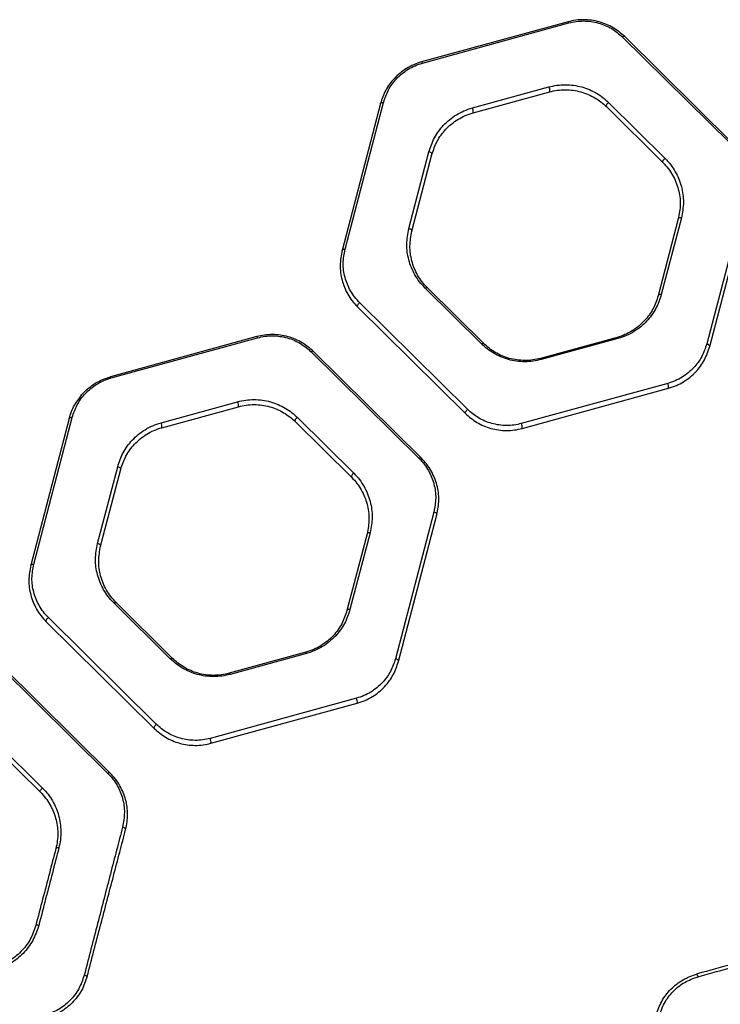
# Model space of a CAD drawing. Units: millimetres. Extents: x 16386 to 23928, y 19786 to 26065.
# Drawn here: x 21615 to 21839, y 22008 to 22322 of the extents above; entities that cross this region are included whole.
import ezdxf

# ---------------------------------------------------------------- set-up
doc = ezdxf.new("R2010")
doc.units = ezdxf.units.MM
doc.header["$LTSCALE"] = 200

msp = doc.modelspace()

# ---------------------------------------------------------------- linework, layer by layer
at = {"color": 7, "linetype": 'Continuous', "lineweight": 25}
for p, q in [((21790.35, 22321.52), (21743.66, 22308.72)), ((21743.93, 22308.35), (21790.63, 22321.15)), ((21807.74, 22316.67), (21842.18, 22282.64)), ((21842.87, 22282.75), (21808.44, 22316.79)), ((21759.83, 22294.05), (21784.25, 22300.74)), ((21760.09, 22292.49), (21784.51, 22299.18)), ((21730.52, 22295.43), (21718.26, 22248.59)), ((21719.23, 22248.93), (21731.49, 22295.77)), ((21802.59, 22294.45), (21820.6, 22276.65)), ((21803.3, 22295.75), (21821.31, 22277.95)), ((21739.57, 22255.54), (21745.98, 22280.04)), ((21740.53, 22254.7), (21746.95, 22279.19)), ((21846.86, 22265.57), (21834.6, 22218.74)), ((21835.55, 22217.89), (21847.81, 22264.73)), ((21825.54, 22258.62), (21819.13, 22234.12)), ((21826.52, 22258.96), (21820.11, 22234.47)), ((21762.79, 22218.75), (21744.78, 22236.55)), ((21763.48, 22218.87), (21745.48, 22236.67)), ((21758.34, 22197.83), (21723.91, 22231.87)), ((21723.2, 22230.56), (21757.64, 22196.53)), ((21723.38, 22230.58), (21723.29, 22230.48)), ((21691.06, 22221.07), (21644.37, 22208.27)), ((21644.62, 22207.9), (21691.32, 22220.7)), ((21805.99, 22220.83), (21781.57, 22214.13)), ((21806.26, 22220.46), (21781.84, 22213.77)), ((21708.44, 22216.22), (21742.88, 22182.19)), ((21709.15, 22216.34), (21709.08, 22216.27)), ((21743.58, 22182.3), (21709.14, 22216.34)), ((21822.16, 22206.15), (21775.46, 22193.35)), ((21775.72, 22191.79), (21822.41, 22204.59)), ((21660.52, 22193.59), (21684.94, 22200.29)), ((21660.79, 22192.03), (21685.21, 22198.73)), ((21631.23, 22194.97), (21618.97, 22148.14)), ((21619.92, 22148.48), (21632.18, 22195.32)), ((21703.3, 22194), (21721.3, 22176.2)), ((21704, 22195.3), (21722.01, 22177.5)), ((21640.26, 22155.09), (21646.68, 22179.59)), ((21641.24, 22154.24), (21647.65, 22178.74)), ((21721.32, 22176.18), (21721.25, 22176.12)), ((21747.55, 22165.12), (21735.29, 22118.29)), ((21736.26, 22117.44), (21748.52, 22164.27)), ((21726.25, 22158.17), (21719.84, 22133.67)), ((21727.21, 22158.51), (21720.8, 22134.01)), ((21663.48, 22118.3), (21645.47, 22136.1)), ((21664.19, 22118.42), (21646.18, 22136.22)), ((21659.04, 22097.38), (21624.6, 22131.42)), ((21623.91, 22130.11), (21658.34, 22096.07)), ((21706.69, 22120.38), (21682.27, 22113.68)), ((21706.96, 22120.01), (21682.53, 22113.31)), ((21609.13, 22115.77), (21643.57, 22081.74)), ((21644.28, 22081.85), (21609.85, 22115.89)), ((21736.25, 22117.42), (21736.18, 22117.5)), ((21722.85, 22105.7), (21676.16, 22092.9)), ((21676.43, 22091.34), (21723.12, 22104.14)), ((21604, 22093.54), (21622.01, 22075.74)), ((21604.69, 22094.85), (21622.7, 22077.05)), ((21623.47, 22074.09), (21623.28, 22073.9))]:
    msp.add_line(p, q, dxfattribs=at)
at = {"color": 7, "linetype": 'Continuous', "lineweight": 25, "flags": 128}
for points in [[(21808.44, 22316.79), (21808.39, 22316.83), (21808.32, 22316.85), (21808.24, 22316.86), (21808.16, 22316.85), (21808.06, 22316.83), (21807.96, 22316.79), (21807.85, 22316.74), (21807.74, 22316.67)], [(21730.52, 22295.43), (21730.56, 22295.52), (21730.63, 22295.61), (21730.73, 22295.68), (21730.85, 22295.73), (21730.99, 22295.77), (21731.15, 22295.79), (21731.32, 22295.79), (21731.49, 22295.77)], [(21803.3, 22295.75), (21803.11, 22295.61), (21802.93, 22295.44), (21802.77, 22295.25), (21802.64, 22295.05), (21802.56, 22294.86), (21802.52, 22294.69), (21802.53, 22294.55), (21802.59, 22294.45)], [(21746.95, 22279.19), (21746.95, 22279.32), (21746.92, 22279.45), (21746.84, 22279.58), (21746.72, 22279.71), (21746.57, 22279.82), (21746.39, 22279.92), (21746.19, 22279.99), (21745.98, 22280.04)], [(21821.31, 22277.95), (21821.12, 22277.81), (21820.94, 22277.64), (21820.78, 22277.45), (21820.65, 22277.25), (21820.57, 22277.06), (21820.53, 22276.89), (21820.54, 22276.75), (21820.6, 22276.65)], [(21826.52, 22258.96), (21826.35, 22258.98), (21826.18, 22258.98), (21826.02, 22258.97), (21825.88, 22258.93), (21825.75, 22258.87), (21825.65, 22258.8), (21825.58, 22258.72), (21825.54, 22258.62)], [(21739.57, 22255.54), (21739.78, 22255.5), (21739.98, 22255.42), (21740.16, 22255.32), (21740.31, 22255.21), (21740.43, 22255.09), (21740.51, 22254.95), (21740.54, 22254.82), (21740.53, 22254.7)], [(21718.26, 22248.59), (21718.3, 22248.68), (21718.37, 22248.77), (21718.47, 22248.84), (21718.59, 22248.9), (21718.73, 22248.93), (21718.89, 22248.95), (21719.06, 22248.95), (21719.23, 22248.93)], [(21744.78, 22236.55), (21744.88, 22236.62), (21744.99, 22236.67), (21745.09, 22236.71), (21745.19, 22236.73), (21745.28, 22236.74), (21745.36, 22236.73), (21745.42, 22236.71), (21745.48, 22236.67)], [(21820.11, 22234.47), (21819.93, 22234.49), (21819.76, 22234.49), (21819.61, 22234.47), (21819.46, 22234.43), (21819.34, 22234.38), (21819.24, 22234.31), (21819.17, 22234.22), (21819.13, 22234.12)], [(21723.2, 22230.56), (21723.14, 22230.66), (21723.13, 22230.81), (21723.17, 22230.98), (21723.25, 22231.17), (21723.38, 22231.36), (21723.53, 22231.55), (21723.71, 22231.72), (21723.91, 22231.87)], [(21762.79, 22218.75), (21762.89, 22218.82), (21763, 22218.87), (21763.1, 22218.91), (21763.2, 22218.93), (21763.29, 22218.94), (21763.37, 22218.93), (21763.43, 22218.91), (21763.48, 22218.87)], [(21806.26, 22220.46), (21806.22, 22220.55), (21806.18, 22220.62), (21806.15, 22220.69), (21806.11, 22220.74), (21806.07, 22220.79), (21806.04, 22220.81), (21806.01, 22220.83), (21805.99, 22220.83)], [(21835.55, 22217.89), (21835.56, 22218.01), (21835.53, 22218.15), (21835.45, 22218.28), (21835.33, 22218.4), (21835.18, 22218.52), (21835, 22218.61), (21834.81, 22218.69), (21834.6, 22218.74)], [(21709.14, 22216.34), (21709.09, 22216.38), (21709.02, 22216.4), (21708.95, 22216.41), (21708.86, 22216.4), (21708.76, 22216.38), (21708.66, 22216.34), (21708.55, 22216.29), (21708.44, 22216.22)], [(21757.64, 22196.53), (21757.58, 22196.63), (21757.57, 22196.77), (21757.6, 22196.94), (21757.69, 22197.13), (21757.81, 22197.33), (21757.97, 22197.52), (21758.15, 22197.69), (21758.34, 22197.83)], [(21631.23, 22194.97), (21631.27, 22195.07), (21631.34, 22195.15), (21631.43, 22195.22), (21631.55, 22195.28), (21631.69, 22195.32), (21631.85, 22195.34), (21632.01, 22195.34), (21632.18, 22195.32)], [(21704, 22195.3), (21703.8, 22195.16), (21703.62, 22194.99), (21703.47, 22194.8), (21703.34, 22194.6), (21703.26, 22194.41), (21703.22, 22194.24), (21703.24, 22194.1), (21703.3, 22194)], [(21743.58, 22182.3), (21743.52, 22182.34), (21743.46, 22182.36), (21743.38, 22182.37), (21743.29, 22182.36), (21743.2, 22182.34), (21743.09, 22182.3), (21742.99, 22182.25), (21742.88, 22182.19)], [(21647.65, 22178.74), (21647.66, 22178.87), (21647.62, 22179), (21647.54, 22179.13), (21647.42, 22179.26), (21647.27, 22179.37), (21647.09, 22179.47), (21646.89, 22179.54), (21646.68, 22179.59)], [(21722.01, 22177.5), (21721.81, 22177.36), (21721.63, 22177.19), (21721.48, 22177), (21721.35, 22176.8), (21721.27, 22176.61), (21721.23, 22176.44), (21721.25, 22176.3), (21721.3, 22176.2)], [(21748.52, 22164.27), (21748.53, 22164.4), (21748.49, 22164.53), (21748.41, 22164.66), (21748.3, 22164.79), (21748.14, 22164.9), (21747.96, 22165), (21747.76, 22165.07), (21747.55, 22165.12)], [(21727.21, 22158.51), (21727.04, 22158.53), (21726.88, 22158.53), (21726.72, 22158.51), (21726.58, 22158.47), (21726.46, 22158.42), (21726.36, 22158.35), (21726.29, 22158.26), (21726.25, 22158.17)], [(21640.26, 22155.09), (21640.47, 22155.04), (21640.67, 22154.97), (21640.86, 22154.88), (21641.01, 22154.76), (21641.13, 22154.64), (21641.21, 22154.5), (21641.25, 22154.37), (21641.24, 22154.24)], [(21618.97, 22148.14), (21619.01, 22148.23), (21619.08, 22148.32), (21619.17, 22148.39), (21619.29, 22148.44), (21619.43, 22148.48), (21619.59, 22148.5), (21619.75, 22148.5), (21619.92, 22148.48)], [(21645.47, 22136.1), (21645.58, 22136.17), (21645.69, 22136.22), (21645.79, 22136.26), (21645.89, 22136.28), (21645.98, 22136.29), (21646.06, 22136.28), (21646.13, 22136.26), (21646.18, 22136.22)], [(21720.8, 22134.01), (21720.63, 22134.03), (21720.46, 22134.03), (21720.31, 22134.02), (21720.17, 22133.98), (21720.04, 22133.92), (21719.95, 22133.85), (21719.88, 22133.77), (21719.84, 22133.67)], [(21623.91, 22130.11), (21623.85, 22130.21), (21623.84, 22130.36), (21623.87, 22130.53), (21623.95, 22130.71), (21624.07, 22130.91), (21624.23, 22131.1), (21624.41, 22131.27), (21624.6, 22131.42)], [(21663.48, 22118.3), (21663.59, 22118.37), (21663.7, 22118.42), (21663.8, 22118.46), (21663.9, 22118.48), (21663.99, 22118.49), (21664.07, 22118.48), (21664.14, 22118.45), (21664.19, 22118.42)], [(21736.26, 22117.44), (21736.27, 22117.56), (21736.23, 22117.7), (21736.15, 22117.83), (21736.04, 22117.95), (21735.88, 22118.07), (21735.7, 22118.16), (21735.5, 22118.24), (21735.29, 22118.29)], [(21659.04, 22097.38), (21658.85, 22097.24), (21658.67, 22097.06), (21658.51, 22096.87), (21658.39, 22096.68), (21658.31, 22096.49), (21658.27, 22096.32), (21658.28, 22096.18), (21658.34, 22096.07)], [(21644.28, 22081.85), (21644.23, 22081.89), (21644.16, 22081.91), (21644.08, 22081.92), (21643.99, 22081.92), (21643.89, 22081.89), (21643.79, 22081.85), (21643.68, 22081.8), (21643.57, 22081.74)], [(21622.01, 22075.74), (21621.95, 22075.85), (21621.94, 22075.99), (21621.97, 22076.16), (21622.05, 22076.35), (21622.18, 22076.54), (21622.33, 22076.73), (21622.51, 22076.91), (21622.7, 22077.05)], [(21649.23, 22063.82), (21649.23, 22063.94), (21649.19, 22064.06), (21649.11, 22064.18), (21648.99, 22064.3), (21648.84, 22064.4), (21648.66, 22064.49), (21648.46, 22064.57), (21648.25, 22064.62)], [(21627.91, 22057.94), (21627.74, 22057.96), (21627.57, 22057.98), (21627.41, 22057.97), (21627.27, 22057.95), (21627.15, 22057.91), (21627.06, 22057.86), (21626.99, 22057.79), (21626.95, 22057.72)]]:
    msp.add_lwpolyline(points, dxfattribs=at)
at = {"color": 7, "linetype": 'Continuous', "lineweight": 25}
for centre, radius, start, end in [((21790.11, 22321.06), 0.526, 10.5651, 62.1864), ((21743.41, 22308.26), 0.531, 10.4872, 61.2135), ((21782.22, 22299.6), 2.32, 349.4754, 29.3112), ((21757.77, 22292.9), 2.35, 349.8551, 29.1252), ((21690.79, 22220.61), 0.537, 10.4121, 60.0846), ((21781.32, 22213.67), 0.526, 10.5498, 62.0063), ((21644.09, 22207.8), 0.544, 10.3576, 59.0543), ((21820.18, 22205.03), 2.27, 348.888, 29.5975), ((21682.78, 22199.11), 2.46, 351.0287, 28.5453), ((21658.32, 22192.41), 2.5, 351.414, 28.3533), ((21773.43, 22192.21), 2.33, 349.6119, 29.2445), ((21706.43, 22119.91), 0.535, 10.4328, 60.422), ((21682, 22113.22), 0.538, 10.4005, 59.8872), ((21720.75, 22104.54), 2.41, 350.4334, 28.8405), ((21673.98, 22091.72), 2.48, 351.1718, 28.4741), ((21620.99, 22032.07), 1.23, 65.5911, 111.1685), ((21823.66, 22014.86), 8.41, 13.7857, 20.2194), ((21635.16, 22013.12), 4.26, 64.9802, 78.8311)]:
    msp.add_arc(centre, radius, start, end, dxfattribs=at)
for points, knots in [([(21808.44, 22316.79), (21807.28, 22317.79), (21805.54, 22319.3), (21802.66, 22320.73), (21800.33, 22321.55), (21797.88, 22322.07), (21795.35, 22322.24), (21792.8, 22322.09), (21791.17, 22321.71), (21790.35, 22321.52)], [0, 0, 0, 0, 0.248014, 0.373291, 0.497535, 0.622963, 0.748247, 0.873578, 1, 1, 1, 1]), ([(21790.63, 22321.15), (21791.4, 22321.33), (21792.94, 22321.69), (21795.35, 22321.83), (21797.75, 22321.67), (21800.07, 22321.18), (21802.28, 22320.4), (21805.01, 22319.04), (21806.65, 22317.62), (21807.74, 22316.67)], [0, 0, 0, 0, 0.126147, 0.251072, 0.375939, 0.501067, 0.625213, 0.750692, 1, 1, 1, 1]), ([(21743.66, 22308.72), (21742.81, 22308.45), (21741.1, 22307.9), (21738.79, 22306.67), (21736.72, 22305.2), (21734.92, 22303.51), (21733.41, 22301.65), (21731.72, 22299.02), (21731, 22296.86), (21730.52, 22295.43)], [0, 0, 0, 0, 0.125895, 0.251121, 0.376817, 0.501601, 0.626773, 0.750993, 1, 1, 1, 1]), ([(21731.49, 22295.77), (21731.95, 22297.13), (21732.86, 22299.84), (21735.1, 22302.89), (21737.36, 22305.02), (21739.32, 22306.41), (21741.5, 22307.58), (21743.12, 22308.09), (21743.93, 22308.35)], [0, 0, 0, 0, 0.250566, 0.500338, 0.625121, 0.750497, 0.875072, 1, 1, 1, 1]), ([(21784.25, 22300.74), (21785.1, 22300.94), (21786.81, 22301.34), (21789.48, 22301.5), (21792.15, 22301.32), (21794.75, 22300.78), (21797.2, 22299.92), (21799.47, 22298.76), (21801.54, 22297.38), (21802.71, 22296.3), (21803.3, 22295.75)], [0, 0, 0, 0, 0.124889, 0.249721, 0.374662, 0.499429, 0.624541, 0.749428, 0.874756, 1, 1, 1, 1]), ([(21784.51, 22299.18), (21785.32, 22299.37), (21786.94, 22299.75), (21789.48, 22299.9), (21792.01, 22299.73), (21794.47, 22299.22), (21796.81, 22298.4), (21798.96, 22297.3), (21800.92, 22295.99), (21802.03, 22294.96), (21802.59, 22294.45)], [0, 0, 0, 0, 0.1246012, 0.2490038, 0.3735045, 0.4979554, 0.622966, 0.7480642, 0.8739367, 1, 1, 1, 1]), ([(21745.98, 22280.04), (21746.48, 22281.55), (21747.23, 22283.81), (21749.01, 22286.59), (21750.61, 22288.54), (21752.5, 22290.33), (21754.69, 22291.88), (21757.12, 22293.18), (21758.92, 22293.76), (21759.83, 22294.05)], [0, 0, 0, 0, 0.249365, 0.374501, 0.499888, 0.62459, 0.750283, 0.874838, 1, 1, 1, 1]), ([(21746.95, 22279.19), (21747.42, 22280.62), (21748.38, 22283.47), (21750.74, 22286.69), (21753.13, 22288.95), (21755.2, 22290.42), (21757.51, 22291.66), (21759.23, 22292.21), (21760.09, 22292.49)], [0, 0, 0, 0, 0.250946, 0.501867, 0.626573, 0.751941, 0.875834, 1, 1, 1, 1]), ([(21820.6, 22276.65), (21821.19, 22276.01), (21822.38, 22274.74), (21823.75, 22272.61), (21824.83, 22270.39), (21825.84, 22267.32), (21826.41, 22263.33), (21825.83, 22260.19), (21825.54, 22258.62)], [0, 0, 0, 0, 0.1245338, 0.2484876, 0.3736464, 0.4988699, 0.7493709, 1, 1, 1, 1]), ([(21821.31, 22277.95), (21821.94, 22277.28), (21823.19, 22275.94), (21824.63, 22273.71), (21825.77, 22271.37), (21826.84, 22268.13), (21827.44, 22263.93), (21826.83, 22260.62), (21826.52, 22258.96)], [0, 0, 0, 0, 0.1251147, 0.2493705, 0.374617, 0.4997665, 0.7498335, 1, 1, 1, 1]), ([(21744.78, 22236.55), (21744.15, 22237.22), (21742.9, 22238.56), (21741.46, 22240.79), (21740.32, 22243.13), (21739.25, 22246.37), (21738.65, 22250.57), (21739.26, 22253.89), (21739.57, 22255.54)], [0, 0, 0, 0, 0.12512, 0.249396, 0.374652, 0.499789, 0.749831, 1, 1, 1, 1]), ([(21745.48, 22236.67), (21744.88, 22237.3), (21743.7, 22238.58), (21742.33, 22240.69), (21741.25, 22242.91), (21740.24, 22245.99), (21739.66, 22249.97), (21740.24, 22253.12), (21740.53, 22254.7)], [0, 0, 0, 0, 0.124558, 0.248547, 0.373725, 0.498939, 0.749404, 1, 1, 1, 1]), ([(21718.26, 22248.59), (21717.97, 22247.02), (21717.39, 22243.87), (21717.96, 22239.89), (21718.97, 22236.83), (21720.04, 22234.61), (21721.42, 22232.48), (21722.61, 22231.2), (21723.2, 22230.56)], [0, 0, 0, 0, 0.248953, 0.498611, 0.622841, 0.747468, 0.873605, 1, 1, 1, 1]), ([(21723.91, 22231.87), (21723.34, 22232.47), (21722.21, 22233.69), (21720.48, 22236.36), (21719.04, 22239.95), (21718.41, 22244.47), (21718.95, 22247.44), (21719.23, 22248.93)], [0, 0, 0, 0, 0.125883, 0.25178, 0.500364, 0.750537, 1, 1, 1, 1]), ([(21819.13, 22234.12), (21818.65, 22232.7), (21817.69, 22229.84), (21815.33, 22226.62), (21812.94, 22224.36), (21810.87, 22222.89), (21808.56, 22221.65), (21806.85, 22221.1), (21805.99, 22220.83)], [0, 0, 0, 0, 0.250989, 0.501927, 0.626623, 0.751988, 0.875846, 1, 1, 1, 1]), ([(21820.11, 22234.47), (21819.61, 22232.96), (21818.85, 22230.7), (21817.08, 22227.92), (21815.48, 22225.96), (21813.58, 22224.18), (21811.4, 22222.63), (21808.97, 22221.33), (21807.17, 22220.75), (21806.26, 22220.46)], [0, 0, 0, 0, 0.249428, 0.374626, 0.499955, 0.624644, 0.750328, 0.874848, 1, 1, 1, 1]), ([(21709.14, 22216.34), (21707.99, 22217.34), (21706.26, 22218.84), (21703.38, 22220.27), (21701.06, 22221.1), (21698.6, 22221.61), (21696.07, 22221.79), (21693.52, 22221.64), (21691.88, 22221.26), (21691.06, 22221.07)], [0, 0, 0, 0, 0.24798, 0.373259, 0.497491, 0.622829, 0.748217, 0.873483, 1, 1, 1, 1]), ([(21691.32, 22220.7), (21692.1, 22220.88), (21693.65, 22221.25), (21696.06, 22221.38), (21698.46, 22221.22), (21700.79, 22220.73), (21702.98, 22219.95), (21705.71, 22218.59), (21707.35, 22217.17), (21708.44, 22216.22)], [0, 0, 0, 0, 0.126193, 0.251024, 0.375982, 0.501025, 0.62518, 0.750679, 1, 1, 1, 1]), ([(21781.84, 22213.77), (21780.98, 22213.57), (21779.28, 22213.17), (21776.6, 22213.01), (21773.93, 22213.19), (21771.34, 22213.73), (21768.88, 22214.59), (21766.61, 22215.75), (21764.55, 22217.13), (21763.37, 22218.21), (21762.79, 22218.75)], [0, 0, 0, 0, 0.124888, 0.24973, 0.37466, 0.499447, 0.624545, 0.749456, 0.874765, 1, 1, 1, 1]), ([(21781.57, 22214.13), (21780.76, 22213.94), (21779.14, 22213.56), (21776.6, 22213.42), (21774.06, 22213.59), (21771.6, 22214.1), (21769.26, 22214.92), (21767.11, 22216.02), (21765.15, 22217.33), (21764.04, 22218.35), (21763.48, 22218.87)], [0, 0, 0, 0, 0.124591, 0.248994, 0.373478, 0.497947, 0.622948, 0.748074, 0.873933, 1, 1, 1, 1]), ([(21834.6, 22218.74), (21834.14, 22217.38), (21833.23, 22214.67), (21830.99, 22211.62), (21828.73, 22209.49), (21826.77, 22208.1), (21824.59, 22206.93), (21822.97, 22206.41), (21822.16, 22206.15)], [0, 0, 0, 0, 0.250541, 0.500327, 0.625111, 0.750498, 0.875067, 1, 1, 1, 1]), ([(21822.41, 22204.59), (21823.27, 22204.87), (21824.98, 22205.41), (21827.28, 22206.65), (21829.35, 22208.12), (21831.74, 22210.36), (21834.1, 22213.58), (21835.07, 22216.45), (21835.55, 22217.89)], [0, 0, 0, 0, 0.1259559, 0.2512223, 0.3769743, 0.5018051, 0.7508908, 1, 1, 1, 1]), ([(21632.18, 22195.32), (21632.64, 22196.67), (21633.55, 22199.38), (21635.79, 22202.43), (21638.05, 22204.56), (21640.01, 22205.96), (21642.2, 22207.13), (21643.81, 22207.64), (21644.62, 22207.9)], [0, 0, 0, 0, 0.250584, 0.500322, 0.62512, 0.750493, 0.875077, 1, 1, 1, 1]), ([(21634.28, 22201.11), (21634.72, 22201.76), (21635.58, 22203.08), (21637.43, 22204.75), (21638.84, 22205.7), (21639.54, 22206.18)], [0, 0, 0, 0, 0.332759, 0.665183, 1, 1, 1, 1]), ([(21684.94, 22200.29), (21685.8, 22200.49), (21687.51, 22200.89), (21690.2, 22201.05), (21692.87, 22200.87), (21695.46, 22200.32), (21697.91, 22199.46), (21700.18, 22198.31), (21702.24, 22196.93), (21703.41, 22195.84), (21704, 22195.3)], [0, 0, 0, 0, 0.12488, 0.249713, 0.374647, 0.499439, 0.624536, 0.749437, 0.874757, 1, 1, 1, 1]), ([(21685.21, 22198.73), (21686.03, 22198.92), (21687.65, 22199.3), (21690.2, 22199.45), (21692.73, 22199.28), (21695.2, 22198.76), (21697.53, 22197.94), (21699.67, 22196.84), (21701.63, 22195.53), (21702.74, 22194.51), (21703.3, 22194)], [0, 0, 0, 0, 0.124543, 0.248914, 0.373396, 0.497876, 0.622895, 0.748025, 0.873911, 1, 1, 1, 1]), ([(21757.64, 22196.53), (21758.79, 22195.53), (21760.53, 22194.02), (21763.41, 22192.59), (21765.73, 22191.76), (21768.19, 22191.25), (21770.72, 22191.07), (21773.27, 22191.22), (21774.9, 22191.6), (21775.72, 22191.79)], [0, 0, 0, 0, 0.247997, 0.373275, 0.497509, 0.622916, 0.748228, 0.873548, 1, 1, 1, 1]), ([(21775.46, 22193.35), (21774.69, 22193.17), (21773.14, 22192.81), (21770.73, 22192.67), (21768.33, 22192.84), (21766.01, 22193.33), (21763.81, 22194.11), (21761.08, 22195.47), (21759.44, 22196.89), (21758.34, 22197.83)], [0, 0, 0, 0, 0.126162, 0.251065, 0.375952, 0.501058, 0.625202, 0.750686, 1, 1, 1, 1]), ([(21646.68, 22179.59), (21647.18, 22181.09), (21647.93, 22183.35), (21649.7, 22186.13), (21651.3, 22188.09), (21653.2, 22189.87), (21655.38, 22191.43), (21657.82, 22192.73), (21659.62, 22193.31), (21660.52, 22193.59)], [0, 0, 0, 0, 0.249351, 0.374472, 0.499889, 0.624614, 0.750321, 0.874844, 1, 1, 1, 1]), ([(21647.65, 22178.74), (21648.13, 22180.17), (21649.08, 22183.02), (21651.45, 22186.24), (21653.84, 22188.5), (21655.91, 22189.97), (21658.22, 22191.21), (21659.94, 22191.76), (21660.79, 22192.03)], [0, 0, 0, 0, 0.2509629, 0.5018952, 0.6266177, 0.7519902, 0.8758419, 1, 1, 1, 1]), ([(21742.88, 22182.19), (21743.44, 22181.58), (21744.57, 22180.37), (21746.3, 22177.69), (21747.74, 22174.1), (21748.38, 22169.59), (21747.83, 22166.61), (21747.55, 22165.12)], [0, 0, 0, 0, 0.125888, 0.251787, 0.500359, 0.750533, 1, 1, 1, 1]), ([(21748.52, 22164.27), (21748.81, 22165.84), (21749.39, 22168.99), (21748.82, 22172.97), (21747.82, 22176.03), (21746.74, 22178.25), (21745.37, 22180.38), (21744.17, 22181.66), (21743.58, 22182.3)], [0, 0, 0, 0, 0.248945, 0.498602, 0.62283, 0.747453, 0.873595, 1, 1, 1, 1]), ([(21721.3, 22176.2), (21721.9, 22175.56), (21723.08, 22174.29), (21724.45, 22172.17), (21725.53, 22169.95), (21726.54, 22166.88), (21727.12, 22162.89), (21726.54, 22159.74), (21726.25, 22158.17)], [0, 0, 0, 0, 0.1245649, 0.2485628, 0.373745, 0.4989543, 0.7494076, 1, 1, 1, 1]), ([(21722.01, 22177.5), (21722.63, 22176.83), (21723.88, 22175.5), (21725.32, 22173.27), (21726.46, 22170.93), (21727.53, 22167.69), (21728.13, 22163.49), (21727.52, 22160.17), (21727.21, 22158.51)], [0, 0, 0, 0, 0.125121, 0.249403, 0.374662, 0.499794, 0.749828, 1, 1, 1, 1]), ([(21645.47, 22136.1), (21644.85, 22136.77), (21643.6, 22138.1), (21642.16, 22140.33), (21641.02, 22142.66), (21639.95, 22145.9), (21639.34, 22150.1), (21639.96, 22153.43), (21640.26, 22155.09)], [0, 0, 0, 0, 0.125126, 0.249428, 0.374697, 0.499816, 0.749824, 1, 1, 1, 1]), ([(21646.18, 22136.22), (21645.59, 22136.85), (21644.41, 22138.12), (21643.04, 22140.23), (21641.96, 22142.45), (21640.95, 22145.52), (21640.37, 22149.51), (21640.95, 22152.66), (21641.24, 22154.24)], [0, 0, 0, 0, 0.124589, 0.248622, 0.373823, 0.499022, 0.74944, 1, 1, 1, 1]), ([(21618.97, 22148.14), (21618.68, 22146.56), (21618.1, 22143.41), (21618.67, 22139.43), (21619.68, 22136.36), (21620.75, 22134.15), (21622.13, 22132.02), (21623.32, 22130.75), (21623.91, 22130.11)], [0, 0, 0, 0, 0.248982, 0.498649, 0.622891, 0.747535, 0.873647, 1, 1, 1, 1]), ([(21624.6, 22131.42), (21624.04, 22132.02), (21622.91, 22133.23), (21621.18, 22135.9), (21619.74, 22139.49), (21619.1, 22144), (21619.65, 22146.99), (21619.92, 22148.48)], [0, 0, 0, 0, 0.125865, 0.251756, 0.500384, 0.750551, 1, 1, 1, 1]), ([(21719.84, 22133.67), (21719.36, 22132.24), (21718.65, 22130.1), (21716.96, 22127.46), (21715.45, 22125.6), (21713.65, 22123.91), (21711.58, 22122.44), (21709.27, 22121.2), (21707.55, 22120.65), (21706.69, 22120.38)], [0, 0, 0, 0, 0.2509037, 0.3765669, 0.5021666, 0.6268276, 0.7521432, 0.8759079, 1, 1, 1, 1]), ([(21720.8, 22134.01), (21720.3, 22132.51), (21719.55, 22130.25), (21717.77, 22127.47), (21716.18, 22125.51), (21714.28, 22123.73), (21712.1, 22122.18), (21709.66, 22120.87), (21707.86, 22120.3), (21706.96, 22120.01)], [0, 0, 0, 0, 0.249416, 0.374599, 0.49996, 0.624672, 0.750369, 0.874855, 1, 1, 1, 1]), ([(21682.53, 22113.31), (21681.68, 22113.11), (21679.96, 22112.71), (21677.28, 22112.56), (21674.61, 22112.74), (21672.01, 22113.28), (21669.56, 22114.15), (21667.3, 22115.3), (21665.24, 22116.68), (21664.07, 22117.76), (21663.48, 22118.3)], [0, 0, 0, 0, 0.124879, 0.249721, 0.374607, 0.499457, 0.62454, 0.749465, 0.874765, 1, 1, 1, 1]), ([(21682.27, 22113.68), (21681.46, 22113.49), (21679.83, 22113.11), (21677.28, 22112.96), (21674.75, 22113.14), (21672.29, 22113.65), (21669.96, 22114.47), (21667.81, 22115.57), (21665.86, 22116.88), (21664.75, 22117.9), (21664.19, 22118.42)], [0, 0, 0, 0, 0.124532, 0.248903, 0.373352, 0.497867, 0.622877, 0.748035, 0.873906, 1, 1, 1, 1]), ([(21735.29, 22118.29), (21734.84, 22116.93), (21733.93, 22114.22), (21731.69, 22111.17), (21729.43, 22109.04), (21727.47, 22107.65), (21725.28, 22106.48), (21723.66, 22105.96), (21722.85, 22105.7)], [0, 0, 0, 0, 0.250575, 0.500342, 0.625129, 0.750499, 0.875077, 1, 1, 1, 1]), ([(21723.12, 22104.14), (21723.97, 22104.42), (21725.68, 22104.96), (21727.99, 22106.2), (21730.06, 22107.66), (21731.86, 22109.36), (21733.38, 22111.21), (21735.06, 22113.85), (21735.78, 22116), (21736.26, 22117.44)], [0, 0, 0, 0, 0.1258953, 0.2511269, 0.3768189, 0.5016074, 0.6267737, 0.7509899, 1, 1, 1, 1]), ([(21658.34, 22096.07), (21659.5, 22095.08), (21661.23, 22093.58), (21664.1, 22092.14), (21666.42, 22091.32), (21668.88, 22090.8), (21671.41, 22090.62), (21673.97, 22090.77), (21675.6, 22091.15), (21676.43, 22091.34)], [0, 0, 0, 0, 0.247963, 0.373243, 0.497465, 0.622778, 0.748199, 0.873457, 1, 1, 1, 1]), ([(21676.16, 22092.9), (21675.38, 22092.72), (21673.83, 22092.36), (21671.41, 22092.22), (21669.01, 22092.39), (21666.68, 22092.88), (21664.49, 22093.66), (21661.76, 22095.02), (21660.13, 22096.44), (21659.04, 22097.38)], [0, 0, 0, 0, 0.126205, 0.251015, 0.375998, 0.501015, 0.62517, 0.750673, 1, 1, 1, 1]), ([(21643.57, 22081.74), (21644.13, 22081.14), (21645.25, 22079.94), (21646.97, 22077.29), (21648.41, 22073.71), (21649.07, 22069.25), (21648.52, 22066.16), (21648.25, 22064.62)], [0, 0, 0, 0, 0.125335, 0.250786, 0.499145, 0.749004, 1, 1, 1, 1]), ([(21649.23, 22063.82), (21649.41, 22064.63), (21649.76, 22066.25), (21649.92, 22069.46), (21649.52, 22072.6), (21648.5, 22075.64), (21647.42, 22077.84), (21646.05, 22079.95), (21644.87, 22081.22), (21644.28, 22081.85)], [0, 0, 0, 0, 0.125295, 0.249447, 0.498842, 0.623137, 0.747977, 0.873914, 1, 1, 1, 1]), ([(21622.7, 22077.05), (21623.31, 22076.4), (21624.52, 22075.11), (21625.94, 22072.95), (21627.07, 22070.69), (21627.88, 22068.32), (21628.41, 22065.82), (21628.6, 22063.24), (21628.49, 22060.59), (21628.1, 22058.82), (21627.91, 22057.94)], [0, 0, 0, 0, 0.124332, 0.247805, 0.372134, 0.497383, 0.622465, 0.748416, 0.874137, 1, 1, 1, 1]), ([(21622.01, 22075.74), (21622.59, 22075.13), (21623.74, 22073.9), (21625.53, 22071.17), (21627.07, 22067.53), (21627.65, 22063.52), (21627.5, 22060.21), (21627.14, 22058.55), (21626.95, 22057.72)], [0, 0, 0, 0, 0.12488, 0.249153, 0.499664, 0.749745, 0.874899, 1, 1, 1, 1]), ([(21648.25, 22064.62), (21647.62, 22062.19), (21646.37, 22057.35), (21644.38, 22049.69), (21642.35, 22041.85), (21640.27, 22033.82), (21638.15, 22025.63), (21636.71, 22020.09), (21635.99, 22017.3)], [0, 0, 0, 0, 0.16823, 0.335915, 0.501871, 0.667132, 0.832808, 1, 1, 1, 1]), ([(21636.97, 22016.99), (21637.69, 22019.74), (21639.12, 22025.23), (21641.25, 22033.33), (21643.33, 22041.29), (21645.36, 22049.05), (21647.34, 22056.63), (21648.6, 22061.42), (21649.23, 22063.82)], [0, 0, 0, 0, 0.1669319, 0.3328896, 0.4981524, 0.6644514, 0.8319597, 1, 1, 1, 1]), ([(21626.95, 22057.72), (21626.27, 22055.11), (21624.9, 22049.88), (21622.76, 22041.68), (21621.28, 22036.04), (21620.54, 22033.22)], [0, 0, 0, 0, 0.3331065, 0.6663799, 1, 1, 1, 1]), ([(21627.91, 22057.94), (21627.23, 22055.3), (21625.86, 22050.02), (21623.71, 22041.73), (21622.24, 22036.04), (21621.5, 22033.19)], [0, 0, 0, 0, 0.333759, 0.666262, 1, 1, 1, 1]), ([(21620.54, 22033.22), (21620.02, 22031.69), (21618.98, 22028.64), (21615.93, 22024.73), (21612.06, 22021.59), (21608.95, 22020.48), (21607.4, 22019.93)], [0, 0, 0, 0, 0.24986, 0.499944, 0.750025, 1, 1, 1, 1]), ([(21621.5, 22033.19), (21620.95, 22031.57), (21620.13, 22029.13), (21618.22, 22026.23), (21616.54, 22024.25), (21614.6, 22022.51), (21612.46, 22021.04), (21610.14, 22019.84), (21608.48, 22019.31), (21607.65, 22019.05)], [0, 0, 0, 0, 0.250044, 0.375882, 0.500587, 0.625502, 0.750606, 0.874771, 1, 1, 1, 1]), ([(21878.24, 22030.57), (21870.52, 22028.45), (21854.96, 22024.18), (21839.39, 22019.91), (21831.55, 22017.76)], [0, 0, 0, 0, 0.4968, 1, 1, 1, 1]), ([(21831.83, 22016.86), (21839.62, 22019.02), (21855.19, 22023.33), (21870.75, 22027.64), (21878.52, 22029.79)], [0, 0, 0, 0, 0.499993, 1, 1, 1, 1]), ([(21818.41, 22004.47), (21818.94, 22006.01), (21820, 22009.1), (21823.06, 22013.01), (21826.93, 22016.11), (21830.01, 22017.21), (21831.55, 22017.76)], [0, 0, 0, 0, 0.249256, 0.499674, 0.750102, 1, 1, 1, 1]), ([(21635.99, 22017.3), (21635.49, 22015.83), (21634.48, 22012.88), (21631.59, 22009.15), (21627.93, 22006.18), (21625.01, 22005.12), (21623.55, 22004.59)], [0, 0, 0, 0, 0.250136, 0.500881, 0.750987, 1, 1, 1, 1]), ([(21636.97, 22016.99), (21636.44, 22015.44), (21635.37, 22012.35), (21632.32, 22008.45), (21628.45, 22005.34), (21625.37, 22004.24), (21623.83, 22003.69)], [0, 0, 0, 0, 0.249256, 0.499674, 0.750102, 1, 1, 1, 1]), ([(21819.39, 22004.15), (21819.89, 22005.62), (21820.89, 22008.58), (21823.79, 22012.31), (21827.44, 22015.28), (21830.37, 22016.33), (21831.83, 22016.86)], [0, 0, 0, 0, 0.250136, 0.500881, 0.750987, 1, 1, 1, 1])]:
    msp.add_open_spline(points, degree=3, knots=knots, dxfattribs=at)
at = {"color": 1, "linetype": 'Continuous', "lineweight": 25}
for points, knots in [([(21639.54, 22206.18), (21640.29, 22206.61), (21641.8, 22207.46), (21643.51, 22208), (21644.37, 22208.27)], [0, 0, 0, 0, 0.498727, 1, 1, 1, 1]), ([(21631.23, 22194.97), (21631.66, 22196.43), (21632.32, 22198.61), (21633.79, 22200.48), (21634.28, 22201.11)], [0, 0, 0, 0, 0.667535, 1, 1, 1, 1])]:
    msp.add_open_spline(points, degree=3, knots=knots, dxfattribs=at)

doc.saveas('drawing.dxf')
